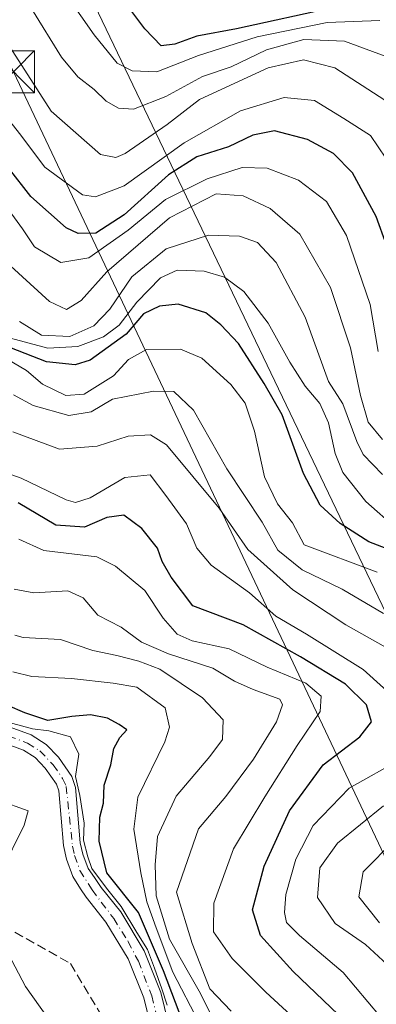
# Model space of a CAD drawing. Units: metres. Extents: x 606580 to 610011, y 4784790 to 4787158.
# Drawn here: x 607978 to 608041, y 4785831 to 4786006 of the extents above; entities that cross this region are included whole.
import ezdxf

# ---------------------------------------------------------------- set-up
doc = ezdxf.new("R2010")
doc.units = ezdxf.units.M
doc.header["$MEASUREMENT"] = 0
doc.linetypes.add('DGN Style 3', pattern=[2.307223, 1.648017, -0.659207])
doc.linetypes.add('DGN Style 4', pattern=[2.638475, 1.318413, -0.659207, 0.001648, -0.659207])
for name, color, linetype, lineweight in [('Arbolado forestal CxS', 92, 'Continuous', 0), ('Corriente artificial Cxs', 4, 'Continuous', 13), ('Corriente artificial eje', 142, 'DGN Style 4', 0), ('Curva de nivel maestra', 30, 'Continuous', 30), ('Curva de nivel normal', 30, 'Continuous', 0), ('Estanque Cxs', 5, 'Continuous', 0), ('Suelo desnudo CxS', 253, 'Continuous', 0), ('Talud superficial', 30, 'DGN Style 3', 0), ('Tendido', 6, 'Continuous', 0), ('Torre de tendido puntual', 7, 'Continuous', 0)]:
    doc.layers.add(name, color=color, linetype=linetype, lineweight=lineweight)

# ---------------------------------------------------------------- blocks, each defined once
blk = doc.blocks.new('5TTEND')
at = {"layer": 'Estanque Cxs', "color": 7, "linetype": 'Continuous', "lineweight": 0}
for p, q in [((-0.375, 0.3754), (0.375, -0.3746)), ((0.372, 0.3784), (-0.372, -0.3776))]:
    blk.add_line(p, q, dxfattribs=at)
at = {"layer": 'Estanque Cxs', "color": 7, "linetype": 'Continuous', "lineweight": 0, "flags": 128}
blk.add_lwpolyline([(-0.375, -0.3746), (0.375, -0.3746), (0.375, 0.3754), (-0.375, 0.3754), (-0.372, -0.3776)], dxfattribs=at)

msp = doc.modelspace()

# ---------------------------------------------------------------- linework, layer by layer
at = {"layer": 'Arbolado forestal CxS', "color": 92, "linetype": 'Continuous', "lineweight": 0}
for points in [[(608010.7601, 4785801.5401, 95.916), (608003.1501, 4785832.6401, 110.401), (608000.1901, 4785840.0501, 110.7445), (607996.0101, 4785846.9301, 107.4404), (607992.5502, 4785851.3001, 103.6846), (607991.3401, 4785853.0301, 102.1277), (607990.2101, 4785854.6301, 100.3826), (607989.3001, 4785857.1801, 98.1496), (607988.8201, 4785859.2301, 97.0055), (607987.9801, 4785869.0801, 96.2902), (607987.3501, 4785871.0001, 96.3134), (607984.9301, 4785874.4301, 97.1609), (607982.7801, 4785876.7301, 98.237), (607980.0901, 4785878.4301, 98.7398), (607965.1101, 4785883.9001, 95.6979)], [(608010.7601, 4785801.5401, 95.916), (608003.1501, 4785832.6401, 110.401), (608000.1901, 4785840.0501, 110.7445), (607996.0101, 4785846.9301, 107.4404), (607992.5502, 4785851.3001, 103.6846), (607991.3401, 4785853.0301, 102.1277), (607990.2101, 4785854.6301, 100.3826), (607989.3001, 4785857.1801, 98.1496), (607988.8201, 4785859.2301, 97.0055), (607987.9801, 4785869.0801, 96.2902), (607987.3501, 4785871.0001, 96.3134), (607984.9301, 4785874.4301, 97.1609), (607982.7801, 4785876.7301, 98.237), (607980.0901, 4785878.4301, 98.7398), (607965.1101, 4785883.9001, 95.6979)], [(607963.5601, 4785881.2401, 92.747), (607978.7501, 4785875.6901, 96.8596), (607980.8302, 4785874.3801, 96.6727), (607982.5701, 4785872.5201, 96.1552), (607984.6201, 4785869.6201, 95.6419), (607985.0002, 4785868.4701, 95.4667), (607985.8301, 4785858.7601, 95.2677), (607986.4001, 4785856.3301, 96.5503), (607987.4901, 4785853.2501, 99.147), (607988.8902, 4785851.0701, 101.1767), (607989.8501, 4785849.5701, 102.3941), (607993.3901, 4785845.1001, 106.0269), (607997.3301, 4785838.6201, 108.5935), (608000.1101, 4785831.6601, 108.2717), (608007.6901, 4785800.6901, 94.2456)], [(607963.5601, 4785881.2401, 92.747), (607978.7501, 4785875.6901, 96.8596), (607980.8302, 4785874.3801, 96.6727), (607982.5701, 4785872.5201, 96.1552), (607984.6201, 4785869.6201, 95.6419), (607985.0002, 4785868.4701, 95.4667), (607985.8301, 4785858.7601, 95.2677), (607986.4001, 4785856.3301, 96.5503), (607987.4901, 4785853.2501, 99.147), (607988.8902, 4785851.0701, 101.1767), (607989.8501, 4785849.5701, 102.3941), (607993.3901, 4785845.1001, 106.0269), (607997.3301, 4785838.6201, 108.5935), (608000.1101, 4785831.6601, 108.2717), (608007.6901, 4785800.6901, 94.2456)]]:
    msp.add_polyline3d(points, dxfattribs=at)
at = {"layer": 'Corriente artificial Cxs', "color": 4, "linetype": 'Continuous', "lineweight": 13}
for points in [[(607965.1101, 4785883.9001, 95.6979), (607980.0901, 4785878.4301, 98.7398), (607982.7801, 4785876.7301, 98.237), (607984.9301, 4785874.4301, 97.1609), (607987.3501, 4785871.0001, 96.3134), (607987.9801, 4785869.0801, 96.2902), (607988.8201, 4785859.2301, 97.0055), (607989.3001, 4785857.1801, 98.1496), (607990.2101, 4785854.6301, 100.3826), (607991.3401, 4785853.0301, 102.1277), (607992.5501, 4785851.3001, 103.6846), (607996.0101, 4785846.9301, 107.4404), (608000.1901, 4785840.0501, 110.7445), (608003.1501, 4785832.6401, 110.401), (608010.7601, 4785801.5401, 95.916)], [(607965.1101, 4785883.9001, 95.6979), (607980.0901, 4785878.4301, 98.7398), (607982.7801, 4785876.7301, 98.237), (607984.9301, 4785874.4301, 97.1609), (607987.3501, 4785871.0001, 96.3134), (607987.9801, 4785869.0801, 96.2902), (607988.8201, 4785859.2301, 97.0055), (607989.3001, 4785857.1801, 98.1496), (607990.2101, 4785854.6301, 100.3826), (607991.3401, 4785853.0301, 102.1277), (607992.5501, 4785851.3001, 103.6846), (607996.0101, 4785846.9301, 107.4404), (608000.1901, 4785840.0501, 110.7445), (608003.1501, 4785832.6401, 110.401), (608010.7601, 4785801.5401, 95.916)], [(608007.6901, 4785800.6901, 94.2456), (608000.1101, 4785831.6601, 108.2717), (607997.3301, 4785838.6201, 108.5935), (607993.3901, 4785845.1001, 106.0269), (607989.8501, 4785849.5701, 102.3941), (607988.8901, 4785851.0701, 101.1767), (607987.4901, 4785853.2501, 99.147), (607986.4001, 4785856.3301, 96.5503), (607985.8301, 4785858.7601, 95.2677), (607985.0001, 4785868.4701, 95.4667), (607984.6201, 4785869.6201, 95.6419), (607982.5701, 4785872.5201, 96.1552), (607980.8301, 4785874.3801, 96.6727), (607978.7501, 4785875.6901, 96.8596), (607963.5601, 4785881.2401, 92.747)], [(608007.6901, 4785800.6901, 94.2456), (608000.1101, 4785831.6601, 108.2717), (607997.3301, 4785838.6201, 108.5935), (607993.3901, 4785845.1001, 106.0269), (607989.8501, 4785849.5701, 102.3941), (607988.8901, 4785851.0701, 101.1767), (607987.4901, 4785853.2501, 99.147), (607986.4001, 4785856.3301, 96.5503), (607985.8301, 4785858.7601, 95.2677), (607985.0001, 4785868.4701, 95.4667), (607984.6201, 4785869.6201, 95.6419), (607982.5701, 4785872.5201, 96.1552), (607980.8301, 4785874.3801, 96.6727), (607978.7501, 4785875.6901, 96.8596), (607963.5601, 4785881.2401, 92.747)]]:
    msp.add_polyline3d(points, dxfattribs=at)
at = {"layer": 'Corriente artificial eje', "color": 142, "linetype": 'DGN Style 4', "lineweight": 0}
msp.add_polyline3d([(607965.8319, 4785882.0517, 94.7958), (607979.4637, 4785876.9409, 97.6768), (607981.6541, 4785875.5727, 97.4734), (607983.9936, 4785873.0971, 96.5251), (607985.6917, 4785870.6538, 96.0315), (607986.3188, 4785869.262, 95.8952), (607987.4476, 4785858.6243, 96.0736), (607987.818, 4785856.9646, 97.0174), (607988.7731, 4785854.3048, 99.4558), (607990.9166, 4785850.8665, 102.6746), (607994.7686, 4785845.7717, 106.8095), (607997.3452, 4785841.6394, 108.9533), (607999.1651, 4785838.1715, 109.7926), (608001.5399, 4785832.0155, 109.2497), (608009.4174, 4785800.627, 94.9692)], dxfattribs=at)
at = {"layer": 'Curva de nivel maestra', "color": 30, "linetype": 'Continuous', "lineweight": 30, "flags": 128}
for points, elevation in [([(608033.98, 4786007.7101), (608016.62, 4786003.9201), (608009.58, 4786002.6201), (608005.64, 4786001.1701), (608003.23, 4786000.9001), (608000.3, 4786003.9201), (607992.29, 4786014.6301)], 200), ([(608045.1, 4785960.3701), (608041.45, 4785970.5901), (608037.22, 4785978.3301), (608033.89, 4785981.7801), (608029.25, 4785984.2301), (608023.35, 4785985.7901), (608019.5, 4785985.0401), (608015.21, 4785982.9301), (608009.53, 4785981.1601), (608004.52, 4785977.9801), (607996.66, 4785970.8501), (607991.61, 4785967.5901), (607988.47, 4785967.5201), (607986.31, 4785968.5501), (607980.06, 4785974.1401), (607976.04, 4785979.2401), (607967.78, 4785988.4401), (607959.6, 4786001.4101), (607953.86, 4786009.7001)], 175), ([(608044.01, 4785911.2601), (608040.13, 4785912.7101), (608035.05, 4785915.9701), (608031.5, 4785919.2201), (608028.51, 4785924.8601), (608024.72, 4785935.3201), (608021.56, 4785940.9001), (608016.94, 4785947.9901), (608013.85, 4785951.3001), (608011.16, 4785953.4101), (608006.21, 4785954.9601), (608002.92, 4785954.6501), (608000.1, 4785953.2401), (607997.01, 4785949.6201), (607990.56, 4785945.0101), (607987.9, 4785944.1701), (607982.82, 4785944.7201), (607973.8, 4785948.2001)], 150), ([(608036.04, 4785827.3701), (608026.67, 4785836.3601), (608020.87, 4785842.7601), (608019.48, 4785847.3101), (608021.53, 4785855.0701), (608026.05, 4785864.8901), (608032.03, 4785873.0801), (608038.55, 4785878.0401), (608040.62, 4785880.7401), (608039.71, 4785883.7501), (608036, 4785887.4201), (608027.97, 4785892.2801), (608017.77, 4785897.9501), (608008.85, 4785901.3401), (608004.98, 4785906.4501), (608003.38, 4785909.2401), (608002.59, 4785911.5901), (607999.79, 4785915.1201), (607996.58, 4785917.4901), (607993.52, 4785917.0701), (607989.58, 4785915.3401), (607984.48, 4785915.6901), (607977.78, 4785919.6901)], 125), ([(608007.2214, 4785826.939), (608003.623, 4785836.464), (607999.178, 4785846.8357), (607993.5356, 4785853.9153), (607992.193, 4785859.5357), (607992.325, 4785863.7851), (607992.97, 4785866.2701), (607993.08, 4785869.5001), (607994.27, 4785873.0701), (607994.79, 4785876.0001), (607995.85, 4785877.9301), (607997.11, 4785879.2901), (607995.74, 4785880.2401), (607993.67, 4785881.4001), (607990.64, 4785881.9901), (607987.33, 4785881.6901), (607983.07, 4785880.9601), (607978.98, 4785882.3401), (607972.85, 4785884.9601)], 100)]:
    msp.add_lwpolyline(points, dxfattribs=dict(at, elevation=elevation))
at = {"layer": 'Curva de nivel normal', "color": 30, "linetype": 'Continuous', "lineweight": 0, "flags": 128}
for points, elevation in [([(608043.01, 4785991.26), (608034.08, 4785996.99), (608028.53, 4785998.4), (608022.22, 4785996.97), (608016.3, 4785994.24), (608010.05, 4785991.34), (608004.28, 4785986.89), (607996.81, 4785981.79), (607995.13, 4785981.06), (607992.41, 4785981.57), (607983.66, 4785989.31), (607966.23, 4786016.38)], 185), ([(608042.1, 4786005.39), (608032.74, 4786005.04), (608020.28, 4786002.49), (608009.86, 4785999.17), (608002.46, 4785996.3), (607998.04, 4785996.48), (607995.39, 4785997.85), (607991.27, 4786002.85), (607983.74, 4786013.65)], 195), ([(608041.8, 4785946.54), (608040.41, 4785954.9), (608036.18, 4785967.2), (608032.63, 4785973.25), (608027.63, 4785977.01), (608022.09, 4785979.15), (608017.63, 4785979.29), (608011.4, 4785977.27), (608003.99, 4785973.58), (607997.33, 4785968.12), (607990.33, 4785963.23), (607985.37, 4785962.4), (607980.68, 4785965.16), (607978.54, 4785968.4), (607975.68, 4785972.26), (607970.69, 4785977.77), (607966.36, 4785983.02), (607960.94, 4785988.25), (607954.15, 4785996.93), (607949.38, 4786004.58), (607947.44, 4786008.88)], 170), ([(608044.51, 4785978.94), (608040.47, 4785984.98), (608035.71, 4785987.96), (608030.46, 4785991.19), (608025.1, 4785991.72), (608017.33, 4785989.32), (608007.33, 4785983.68), (607996.64, 4785976.01), (607991.52, 4785974.05), (607989.25, 4785974.4), (607982.55, 4785979.32), (607978, 4785985.34), (607972.35, 4785992.46), (607967.41, 4786001.99), (607963.69, 4786008.6)], 180), ([(608043.04, 4785999.05), (608035.83, 4786001.74), (608028.56, 4786002.03), (608021.95, 4786000.18), (608015.66, 4785997.19), (608010.54, 4785995.46), (608004.03, 4785991.89), (607998.32, 4785989.65), (607995.61, 4785989.85), (607993.41, 4785991.08), (607991.32, 4785993.13), (607988.39, 4785995.37), (607985.48, 4785998.87), (607980.2, 4786007.44)], 190), ([(608042.55, 4785930.94), (608040.03, 4785933.98), (608038.68, 4785938.76), (608036.89, 4785947.24), (608033.31, 4785957.94), (608027.9, 4785967.4), (608022.61, 4785971.96), (608017.82, 4785974.23), (608013.02, 4785974.58), (608004.67, 4785970.32), (607993.55, 4785960.7), (607988.96, 4785955.66), (607986.37, 4785954.06), (607983.34, 4785955.43), (607976.46, 4785961.76)], 165), ([(608042.6, 4785924.69), (608039.15, 4785928.24), (608038.03, 4785930.56), (608035.54, 4785937.29), (608032.97, 4785941.24), (608028.81, 4785952.64), (608023.65, 4785962.39), (608020.36, 4785965.94), (608017.17, 4785967.08), (608011.64, 4785967.23), (608004.08, 4785964.83), (607998.01, 4785959.86), (607994.06, 4785954.1), (607991.26, 4785951.11), (607986.98, 4785949.21), (607981.9, 4785949.48), (607977.99, 4785951.9)], 160), ([(608045.12, 4785915.04), (608039.64, 4785919.89), (608035.5, 4785925.08), (608034.16, 4785928.41), (608033, 4785933.91), (608031.42, 4785937.32), (608028.83, 4785940.41), (608026.11, 4785944.69), (608022.27, 4785951.62), (608017.91, 4785957.26), (608014.45, 4785959.8), (608010.86, 4785960.83), (608006.04, 4785961.04), (608003.08, 4785959.64), (607998.9, 4785955.34), (607995.77, 4785951.25), (607992.98, 4785949.16), (607988.38, 4785947.47), (607983.07, 4785947.14), (607976.44, 4785948.92)], 155), ([(608041.65, 4785907.31), (608028.62, 4785912.2), (608026.55, 4785916.13), (608023.88, 4785919.48), (608021.61, 4785924.27), (608019.81, 4785932.41), (608018.14, 4785937.38), (608015.6, 4785940.7), (608010.46, 4785945.4), (608006.66, 4785946.96), (608000.59, 4785946.93), (607997.39, 4785945.13), (607994.76, 4785942.22), (607989.5, 4785938.96), (607986.23, 4785938.73), (607982.13, 4785940.78), (607979.26, 4785943.16), (607975.96, 4785945.15)], 145), ([(608042.75, 4785900), (608035.43, 4785904.29), (608028.3, 4785907.78), (608023.97, 4785911.22), (608021.16, 4785916.21), (608014.92, 4785925.68), (608008.94, 4785936.12), (608005.44, 4785939.46), (608001.84, 4785939.49), (607994.54, 4785938.12), (607990.78, 4785935.85), (607986.8, 4785935.18), (607980.46, 4785936.96), (607976.96, 4785938.88)], 140), ([(608044.59, 4785893.17), (608036.08, 4785898), (608026.65, 4785904.18), (608018.63, 4785911.37), (608013.54, 4785918.74), (608004.17, 4785929.97), (608001.33, 4785931.73), (607997.37, 4785931.5), (607991.82, 4785929.72), (607985.16, 4785929.22), (607976.84, 4785932.29)], 135), ([(608045.79, 4785884.04), (608039.12, 4785890.04), (608029.09, 4785896.34), (608023.6, 4785899.51), (608018.94, 4785903.66), (608012.09, 4785908.59), (608009.55, 4785911.61), (608007.69, 4785915.94), (608004.04, 4785920.99), (608001.26, 4785924.66), (607996.77, 4785924.14), (607990.6, 4785920.53), (607987.97, 4785919.7), (607986.33, 4785920.19), (607978.33, 4785924.04), (607971.94, 4785926.29)], 130), ([(607977.9, 4785913.22), (607982.33, 4785911.2), (607991.75, 4785910.04), (607995.07, 4785908.43), (608000.32, 4785904.08), (608003.55, 4785899.17), (608006.05, 4785896.3), (608008.73, 4785895.14), (608015.32, 4785893.73), (608022.05, 4785890.47), (608028.93, 4785887.62), (608031.7, 4785885.29), (608031.47, 4785882.57), (608027.43, 4785876.55), (608021.66, 4785867.38), (608016.05, 4785858.16), (608012.6, 4785848.52), (608012.54, 4785843.4), (608015.87, 4785838.68), (608021.84, 4785832.68), (608029.99, 4785825.14)], 120), ([(608015.65, 4785829.32), (608011.8734, 4785833.2675), (608008.703, 4785841.3322), (608005.9514, 4785850.4339), (608009.88, 4785861.72), (608014.69, 4785867.48), (608019.61, 4785874.11), (608023.75, 4785880.71), (608024.78, 4785883.75), (608024.3, 4785884.78), (608019.57, 4785886.48), (608016.23, 4785887.97), (608012.38, 4785890.26), (608004.49, 4785892.8), (607999.73, 4785894.92), (607996.08, 4785897.58), (607991.93, 4785899.68), (607989.32, 4785902.76), (607986.59, 4785904.02), (607980.54, 4785903.65), (607977.09, 4785904.34)], 115), ([(607977.19, 4785896.13), (607978.65, 4785895.73), (607985.29, 4785895.37), (607991.06, 4785893.43), (607995.3, 4785892.55), (607999.25, 4785891.5), (608003, 4785890.11), (608010.54, 4785885.02), (608014.26, 4785881.1), (608014.11, 4785877.57), (608011.87, 4785874.56), (608005.86, 4785867.51), (608002.5743, 4785860.3608), (608002.1414, 4785855.3022), (608002.353, 4785849.7989), (608004.7, 4785842.08), (608010.1847, 4785832.4422), (608014.8414, 4785823.1289)], 110), ([(608009.9932, 4785827.2024), (608005.3164, 4785836.2522), (608002.353, 4785844.0839), (608000.6597, 4785848.7406), (607999.5715, 4785853.8598), (607998.3314, 4785861.6523), (607999.0836, 4785867.3104), (608003.88, 4785877.2), (608004.69, 4785879.76), (608003.92, 4785883.23), (607998.89, 4785886.9), (607994.68, 4785887.59), (607987.27, 4785888.42), (607980.23, 4785888.79), (607976.82, 4785889.62)], 105), ([(608004.2713, 4785830.3784), (608003.3452, 4785833.2889), (608002.0223, 4785836.9269), (608000.7655, 4785840.2342), (607998.9134, 4785843.2769), (607996.0692, 4785847.9071), (607993.4895, 4785851.1483), (607990.9098, 4785854.654), (607990.1822, 4785856.7045), (607989.3884, 4785859.6811), (607989.5207, 4785862.7238), (607988.727, 4785867.6186), (607987.9994, 4785870.9921), (607988.5947, 4785874.9608), (607987.0733, 4785878.0697), (607983.2368, 4785879.128), (607980.3264, 4785879.4588), (607974.9025, 4785880.9801)], 95), ([(608044.38, 4785825.75), (608035.61, 4785836.19), (608027.84, 4785842.76), (608025.48, 4785845.06), (608025.12, 4785846.81), (608025.37, 4785850.05), (608027.18, 4785856.33), (608030.24, 4785862.33), (608036.66, 4785868.96), (608045.98, 4785874.17)], 130), ([(607974.74, 4785854.05), (607978.82, 4785862.35), (607979.57, 4785864.92), (607974.24, 4785866.82)], 90), ([(608043.41, 4785837.6), (608039.54, 4785841.13), (608034.16, 4785844.87), (608031, 4785849.48), (608031.41, 4785854.79), (608034.57, 4785859.19), (608042.76, 4785865.82)], 135), ([(608042.07, 4785844.98), (608038.38, 4785849.62), (608039.16, 4785854.08), (608044.77, 4785859.74)], 140), ([(607984.33, 4785826.36), (607979.08, 4785833.69), (607975.42, 4785840.67)], 90)]:
    msp.add_lwpolyline(points, dxfattribs=dict(at, elevation=elevation))
at = {"layer": 'Suelo desnudo CxS', "color": 253, "linetype": 'Continuous', "lineweight": 0}
for points in [[(607965.1101, 4785883.9001, 95.6979), (607980.0901, 4785878.4301, 98.7398), (607982.7801, 4785876.7301, 98.237), (607984.9301, 4785874.4301, 97.1609), (607987.3501, 4785871.0001, 96.3134), (607987.9801, 4785869.0801, 96.2902), (607988.8201, 4785859.2301, 97.0055), (607989.3001, 4785857.1801, 98.1496), (607990.2101, 4785854.6301, 100.3826), (607991.3401, 4785853.0301, 102.1277), (607992.5502, 4785851.3001, 103.6846), (607996.0101, 4785846.9301, 107.4404), (608000.1901, 4785840.0501, 110.7445), (608003.1501, 4785832.6401, 110.401), (608010.7601, 4785801.5401, 95.916)], [(608010.7601, 4785801.5401, 95.916), (608003.1501, 4785832.6401, 110.401), (608000.1901, 4785840.0501, 110.7445), (607996.0101, 4785846.9301, 107.4404), (607992.5502, 4785851.3001, 103.6846), (607991.3401, 4785853.0301, 102.1277), (607990.2101, 4785854.6301, 100.3826), (607989.3001, 4785857.1801, 98.1496), (607988.8201, 4785859.2301, 97.0055), (607987.9801, 4785869.0801, 96.2902), (607987.3501, 4785871.0001, 96.3134), (607984.9301, 4785874.4301, 97.1609), (607982.7801, 4785876.7301, 98.237), (607980.0901, 4785878.4301, 98.7398), (607965.1101, 4785883.9001, 95.6979)], [(608007.6901, 4785800.6901, 94.2456), (608000.1101, 4785831.6601, 108.2717), (607997.3301, 4785838.6201, 108.5935), (607993.3901, 4785845.1001, 106.0269), (607989.8501, 4785849.5701, 102.3941), (607988.8902, 4785851.0701, 101.1767), (607987.4901, 4785853.2501, 99.147), (607986.4001, 4785856.3301, 96.5503), (607985.8301, 4785858.7601, 95.2677), (607985.0002, 4785868.4701, 95.4667), (607984.6201, 4785869.6201, 95.6419), (607982.5701, 4785872.5201, 96.1552), (607980.8302, 4785874.3801, 96.6727), (607978.7501, 4785875.6901, 96.8596), (607963.5601, 4785881.2401, 92.747)], [(607963.5601, 4785881.2401, 92.747), (607978.7501, 4785875.6901, 96.8596), (607980.8302, 4785874.3801, 96.6727), (607982.5701, 4785872.5201, 96.1552), (607984.6201, 4785869.6201, 95.6419), (607985.0002, 4785868.4701, 95.4667), (607985.8301, 4785858.7601, 95.2677), (607986.4001, 4785856.3301, 96.5503), (607987.4901, 4785853.2501, 99.147), (607988.8902, 4785851.0701, 101.1767), (607989.8501, 4785849.5701, 102.3941), (607993.3901, 4785845.1001, 106.0269), (607997.3301, 4785838.6201, 108.5935), (608000.1101, 4785831.6601, 108.2717), (608007.6901, 4785800.6901, 94.2456)]]:
    msp.add_polyline3d(points, dxfattribs=at)
at = {"layer": 'Talud superficial', "color": 30, "linetype": 'DGN Style 3', "lineweight": 0}
for points in [[(607882.3906, 4785924.9366, 79.3123), (607889.0457, 4785922.5476, 80.7362), (607904.6289, 4785916.9536, 86.3973), (607913.4407, 4785913.7904, 88.2275), (607918.4408, 4785911.9259, 88.6572), (607936.9273, 4785905.0327, 92.0752), (607946.6326, 4785893.6019, 90.0265), (607951.9204, 4785887.3741, 88.9499), (607954.8408, 4785883.9345, 89.2253), (607963.9966, 4785873.1864, 90.0174), (607964.1647, 4785872.1217, 89.4784), (607965.0687, 4785866.3961, 83.9628), (607965.1908, 4785865.6229, 83.3407), (607962.4793, 4785858.5053, 79.5722), (607962.0062, 4785857.2633, 79.013), (607963.2207, 4785855.6201, 79.4128), (607968.38, 4785848.6399, 83.9584), (607968.7735, 4785848.1075, 84.4111), (607973.186, 4785845.6135, 88.9171), (607987.0851, 4785837.7575, 101.8181), (607999.4255, 4785817.0574, 97.7526)], [(607973.186, 4785845.6135, 100.1346), (607987.0851, 4785837.7575, 117.7368), (607999.4255, 4785817.0574, 110.5387)]]:
    msp.add_polyline3d(points, dxfattribs=at)
at = {"layer": 'Tendido', "color": 6, "linetype": 'Continuous', "lineweight": 0}
for points in [[(608752.6246, 4784824.3546, 124.5986), (608682.5426, 4785023.4965, 202.6886), (608485.6, 4785190.71, 188.9472), (608321.39, 4785329.75, 241.1951), (608272.28, 4785372.79, 269.6779), (608224.89, 4785472.55, 241.0215), (608133.92, 4785664.66, 177.8284), (607976.95, 4785996.28, 190.9235), (607909.3, 4786138.06, 266.3873), (607876.72, 4786202.43, 287.0313)], [(608784.7907, 4784824.867, 150.3868), (608700.145, 4785032.7, 227.4131), (608502.0483, 4785202.125, 214.337), (608289.4798, 4785384.0583, 295.9974), (608152.965, 4785671.065, 202.3723), (607898.56, 4786201.685, 310.9908)], [(608784.7907, 4784824.867, 150.3868), (608700.145, 4785032.7, 227.4131), (608502.0483, 4785202.125, 214.337), (608289.4798, 4785384.0583, 295.9974), (608152.965, 4785671.065, 202.3723), (607898.56, 4786201.685, 310.9908)]]:
    msp.add_polyline3d(points, dxfattribs=at)

# ---------------------------------------------------------------- block references
at = {"layer": 'Torre de tendido puntual', "color": 7, "linetype": 'Continuous', "lineweight": 0, "xscale": 10, "yscale": 10, "zscale": 10}
msp.add_blockref('5TTEND', (607976.95, 4785996.28, 190.9235), dxfattribs=at)

doc.saveas('drawing.dxf')
